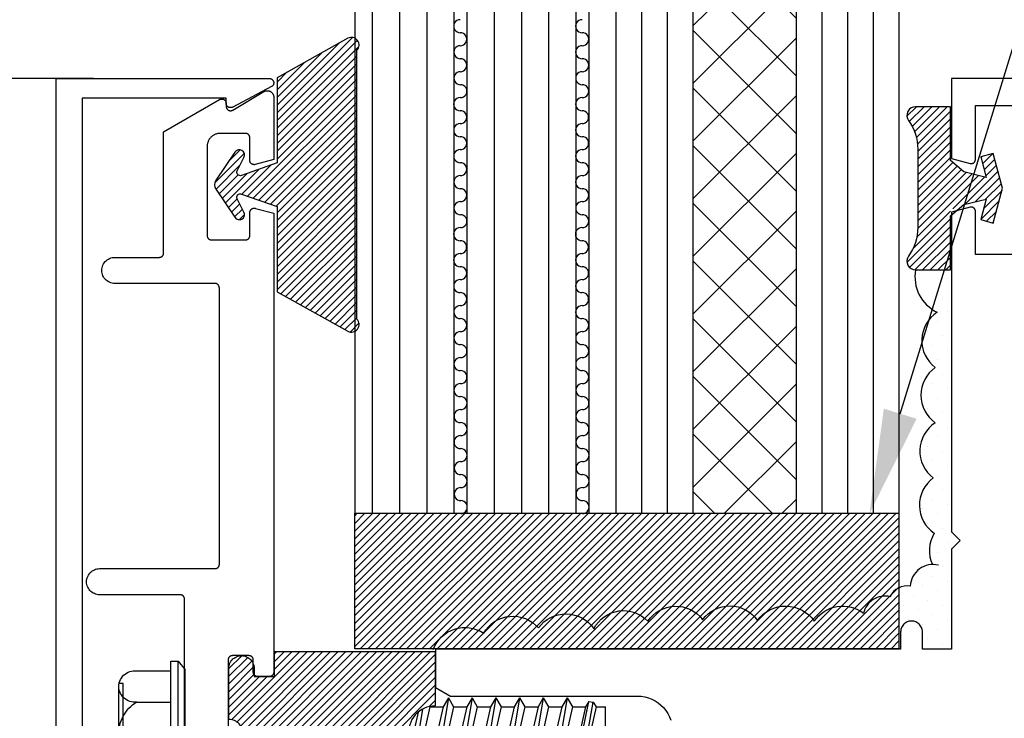
# Model space of a CAD drawing. Units: inches. Extents: x 0 to 32.2, y 0 to 43.6.
# Drawn here: x 3.1 to 5.3, y 27.5 to 29.1 of the extents above; entities that cross this region are included whole.
import ezdxf
from ezdxf import colors
from ezdxf.entities.mleader import LeaderData, LeaderLine
from ezdxf.math import Vec2, Vec3

# ---------------------------------------------------------------- set-up
doc = ezdxf.new("R2010")
doc.units = ezdxf.units.IN
doc.header["$LTSCALE"] = 0.5
doc.header["$MEASUREMENT"] = 0
for name, color, linetype in [('Arcadia-Dim', 4, 'Continuous'), ('Arcadia-Profile', 5, 'Continuous'), ('Arcadia-Shade', 8, 'Continuous'), ('Arcadia-Text', 3, 'Continuous')]:
    doc.layers.add(name, color=color, linetype=linetype)
doc.styles.get("Standard").update_dxf_attribs({"font": 'ARIALN.TTF'})
doc.dimstyles.new('Arcadia-2', dxfattribs={"dimscale": 2, "dimtxt": 0.0938, "dimasz": 0.0938, "dimexe": 0.0546, "dimexo": 0.0469, "dimgap": 0.0469, "dimtad": 0, "dimtih": 1, "dimdec": 4, "dimrnd": 0.0625, "dimzin": 3, "dimdsep": 46, "dimlunit": 4, "dimtxsty": 'Standard', "dimblk": 'ARCHTICK', "dimcen": 0.0469, "dimdle": 0.0546, "dimclrd": 256, "dimclre": 256, "dimclrt": 256, "dimadec": 0, "dimazin": 0, "dimtfac": 0.75, "dimtix": 1, "dimtmove": 2, "dimatfit": 3, "dimfxl": 1, "dimtolj": 1, "dimtzin": 3, "dimlwd": -3, "dimlwe": -3, "dimarcsym": 0})

# ---------------------------------------------------------------- blocks, each defined once
blk = doc.blocks.new('*U3')
at = {"layer": 'Arcadia-Shade'}
h = blk.add_hatch(dxfattribs=at)
h.set_pattern_fill('ANSI31', color=256, scale=0.1, style=0)
edge = h.paths.add_edge_path()
edge.add_line((0.2776, 0.282), (0.2625, 0.2514))
edge.add_arc((0.2728, 0.2454), 0.012, 149.9342, 329.9342)
edge.add_line((0.2832, 0.2394), (0.3274, 0.3054))
edge.add_arc((0.3144, 0.3141), 0.0156, 326.1593, 393.8407)
edge.add_line((0.3274, 0.3228), (0.2832, 0.3888))
edge.add_arc((0.2728, 0.3828), 0.012, 30.066, 210.066)
edge.add_line((0.2625, 0.3768), (0.2776, 0.3462))
edge.add_arc((0.2706, 0.3427), 0.00781, -109.3531, 26.2913, ccw=False)
edge.add_line((0.268, 0.3354), (0.1862, 0.3641))
edge.add_line((0.1862, 0.3641), (0.1862, 0.5601))
edge.add_line((0.1862, 0.5601), (0.0237, 0.6506))
edge.add_arc((0.0152, 0.6355), 0.0174, 60.8849, 225.4024)
edge.add_line((0.003, 0.6231), (0.003, 0.0051))
edge.add_arc((0.0152, -0.0073), 0.0174, 134.5976, 299.1151)
edge.add_line((0.0237, -0.0225), (0.1862, 0.0681))
edge.add_line((0.1862, 0.0681), (0.1862, 0.2641))
edge.add_line((0.1862, 0.2641), (0.268, 0.2928))
edge.add_arc((0.2706, 0.2854), 0.00781, -26.2913, 109.3532, ccw=False)
at = {"layer": 'Arcadia-Profile'}
blk.add_lwpolyline([(0.2776, 0.282), (0.2625, 0.2514, 1), (0.2832, 0.2394), (0.3274, 0.3054, 0.304211), (0.3274, 0.3228), (0.2832, 0.3888, 1), (0.2625, 0.3768), (0.2776, 0.3462, -0.672253), (0.268, 0.3354), (0.1862, 0.3641), (0.1862, 0.5601), (0.0237, 0.6506, 0.873259), (0.003, 0.6231), (0.003, 0.0051, 0.873259), (0.0237, -0.0225), (0.1862, 0.0681), (0.1862, 0.2641), (0.268, 0.2928, -0.672254)], format="xyb", close=True, dxfattribs=at)
blk = doc.blocks.new('OPG1986IP-2')
at = {"layer": 'Arcadia-Shade', "lineweight": -3}
h = blk.add_hatch(dxfattribs=at)
h.set_pattern_fill('ANSI31', color=256, scale=0.1)
h.paths.add_polyline_path([(-0.3909, 0.1273), (-0.7603, 0.1273), (-0.7603, 0.0698), (-0.8073, 0.0698), (-0.8073, 0.0888), (-0.8075, 0.0918), (-0.808, 0.0948), (-0.8088, 0.0977), (-0.8099, 0.1006), (-0.8112, 0.1033), (-0.8129, 0.1058), (-0.8148, 0.1082), (-0.8169, 0.1103), (-0.8193, 0.1122), (-0.8218, 0.1139), (-0.8246, 0.1153), (-0.8274, 0.1163), (-0.8303, 0.1171), (-0.8333, 0.1176), (-0.8363, 0.1178), (-0.8394, 0.1176), (-0.8424, 0.1171), (-0.8453, 0.1163), (-0.8481, 0.1153), (-0.8508, 0.1139), (-0.8534, 0.1122), (-0.8558, 0.1103), (-0.8579, 0.1082), (-0.8598, 0.1058), (-0.8615, 0.1033), (-0.8628, 0.1006), (-0.8639, 0.0977), (-0.8647, 0.0948), (-0.8652, 0.0918), (-0.8653, 0.0888), (-0.8653, -0.0292), (-0.8604, -0.0293), (-0.8539, -0.0309), (-0.8479, -0.0338), (-0.8427, -0.0379), (-0.8384, -0.043), (-0.8354, -0.0489), (-0.8336, -0.0553), (-0.8333, -0.0619), (-0.8343, -0.0685), (-0.8367, -0.0746), (-0.8404, -0.0802), (-0.8452, -0.0848), (-0.8508, -0.0883), (-0.8571, -0.0905), (-0.8653, -0.0916), (-0.8653, -0.2092), (-0.8652, -0.2123), (-0.8647, -0.2153), (-0.8639, -0.2182), (-0.8628, -0.221), (-0.8615, -0.2237), (-0.8598, -0.2263), (-0.8579, -0.2286), (-0.8558, -0.2308), (-0.8534, -0.2327), (-0.8508, -0.2343), (-0.8481, -0.2357), (-0.8453, -0.2368), (-0.8424, -0.2376), (-0.8394, -0.2381), (-0.8363, -0.2382), (-0.8333, -0.2381), (-0.8303, -0.2376), (-0.8274, -0.2368), (-0.8246, -0.2357), (-0.8218, -0.2343), (-0.8193, -0.2327), (-0.8169, -0.2308), (-0.8148, -0.2286), (-0.8129, -0.2263), (-0.8112, -0.2237), (-0.8099, -0.221), (-0.8088, -0.2182), (-0.808, -0.2153), (-0.8075, -0.2123), (-0.8073, -0.2092), (-0.8073, -0.1902), (-0.7603, -0.1902), (-0.7603, -0.2469), (-0.7595, -0.2477), (-0.3909, -0.2477), (-0.3909, -0.123), (-0.3912, -0.1227), (-0.4008, -0.1221), (-0.4007, -0.1218), (-0.4038, -0.1213), (-0.4101, -0.1195), (-0.4161, -0.1172), (-0.4219, -0.1142), (-0.4284, -0.1099), (-0.4283, -0.1098), (-0.4324, -0.1065), (-0.4363, -0.1025), (-0.4363, -0.1027), (-0.4411, -0.0968), (-0.4446, -0.0913), (-0.4472, -0.0862), (-0.4472, -0.0863), (-0.4498, -0.0794), (-0.4515, -0.0732), (-0.4525, -0.0667), (-0.4529, -0.0602), (-0.4525, -0.0537), (-0.4515, -0.0473), (-0.4498, -0.041), (-0.4475, -0.0349), (-0.4446, -0.0291), (-0.4411, -0.0237), (-0.437, -0.0186), (-0.4304, -0.0119), (-0.4305, -0.0124), (-0.4274, -0.0098), (-0.4199, -0.005), (-0.42, -0.0053), (-0.4161, -0.0033), (-0.4101, -0.0009), (-0.4039, 0.0008), (-0.4039, 0.0008), (-0.3974, 0.0019), (-0.3909, 0.0023)])
at = {"layer": 'Arcadia-Profile'}
blk.add_lwpolyline([(-0.8073, -0.1902), (-0.8073, -0.2092), (-0.8075, -0.2123), (-0.808, -0.2153), (-0.8088, -0.2182), (-0.8099, -0.221), (-0.8112, -0.2237), (-0.8129, -0.2263), (-0.8148, -0.2286), (-0.8169, -0.2308), (-0.8193, -0.2327), (-0.8218, -0.2343), (-0.8246, -0.2357), (-0.8274, -0.2368), (-0.8303, -0.2376), (-0.8333, -0.2381), (-0.8363, -0.2382), (-0.8394, -0.2381), (-0.8424, -0.2376), (-0.8453, -0.2368), (-0.8481, -0.2357), (-0.8508, -0.2343), (-0.8534, -0.2327), (-0.8558, -0.2308), (-0.8579, -0.2286), (-0.8598, -0.2263), (-0.8615, -0.2237), (-0.8628, -0.221), (-0.8639, -0.2182), (-0.8647, -0.2153), (-0.8652, -0.2123), (-0.8653, -0.2092), (-0.8653, -0.0912), (-0.862, -0.0912), (-0.8588, -0.0907), (-0.8555, -0.09), (-0.8524, -0.0889), (-0.8494, -0.0874), (-0.8466, -0.0857), (-0.844, -0.0836), (-0.8416, -0.0813), (-0.8395, -0.0788), (-0.8377, -0.076), (-0.8361, -0.0731), (-0.8349, -0.07), (-0.8341, -0.0668), (-0.8335, -0.0635), (-0.8333, -0.0602), (-0.8335, -0.0569), (-0.8341, -0.0537), (-0.8349, -0.0505), (-0.8361, -0.0474), (-0.8377, -0.0444), (-0.8395, -0.0417), (-0.8416, -0.0391), (-0.844, -0.0368), (-0.8466, -0.0348), (-0.8494, -0.033), (-0.8524, -0.0316), (-0.8555, -0.0305), (-0.8588, -0.0297), (-0.862, -0.0293), (-0.8653, -0.0292), (-0.8653, 0.0888), (-0.8652, 0.0918), (-0.8647, 0.0948), (-0.8639, 0.0977), (-0.8628, 0.1006), (-0.8615, 0.1033), (-0.8598, 0.1058), (-0.8579, 0.1082), (-0.8558, 0.1103), (-0.8534, 0.1122), (-0.8508, 0.1139), (-0.8481, 0.1153), (-0.8453, 0.1163), (-0.8424, 0.1171), (-0.8394, 0.1176), (-0.8363, 0.1178), (-0.8333, 0.1176), (-0.8303, 0.1171), (-0.8274, 0.1163), (-0.8246, 0.1153), (-0.8218, 0.1139), (-0.8193, 0.1122), (-0.8169, 0.1103), (-0.8148, 0.1082), (-0.8129, 0.1058), (-0.8112, 0.1033), (-0.8099, 0.1006), (-0.8088, 0.0977), (-0.808, 0.0948), (-0.8075, 0.0918), (-0.8073, 0.0888), (-0.8073, 0.0698), (-0.7603, 0.0698), (-0.7603, 0.1273), (-0.3909, 0.1273), (-0.3909, 0.0023), (-0.3974, 0.0019), (-0.4038, 0.0008), (-0.4101, -0.0009), (-0.4161, -0.0033), (-0.4219, -0.0063), (-0.4274, -0.0098), (-0.4324, -0.014), (-0.437, -0.0186), (-0.4411, -0.0237), (-0.4446, -0.0291), (-0.4475, -0.0349), (-0.4498, -0.041), (-0.4515, -0.0473), (-0.4525, -0.0537), (-0.4529, -0.0602), (-0.4525, -0.0667), (-0.4515, -0.0732), (-0.4498, -0.0794), (-0.4475, -0.0855), (-0.4446, -0.0913), (-0.4411, -0.0968), (-0.437, -0.1019), (-0.4324, -0.1065), (-0.4274, -0.1106), (-0.4219, -0.1142), (-0.4161, -0.1172), (-0.4101, -0.1195), (-0.4038, -0.1213), (-0.3974, -0.1223), (-0.3909, -0.1227), (-0.3909, -0.2477), (-0.7603, -0.2477), (-0.7603, -0.1902)], close=True, dxfattribs=at)
at = {"layer": 'Arcadia-Profile', "extrusion": (0, -1e-16, -1)}
for points in [[(0.9985, -0.2252), (0.9985, 0.1048)], [(0.9985, 0.1048), (0.982, 0.1048)], [(0.982, -0.2252), (0.982, 0.1048)], [(0.982, 0.1048), (0.9655, 0.0851)], [(1.0768, 0.0112), (1.0809, 0.0109), (1.085, 0.011), (1.0891, 0.0116), (1.0931, 0.0127), (1.0969, 0.0142), (1.1005, 0.0161), (1.1039, 0.0184), (1.107, 0.0211), (1.1098, 0.0241), (1.1122, 0.0275), (1.1142, 0.0311), (1.1158, 0.0348), (1.117, 0.0388), (1.1177, 0.0428), (1.1179, 0.0469), (1.1177, 0.051), (1.117, 0.0551), (1.1158, 0.059), (1.1142, 0.0628), (1.1122, 0.0664), (1.1098, 0.0697), (1.107, 0.0728), (1.1039, 0.0755), (1.1005, 0.0778), (1.0969, 0.0797), (1.0931, 0.0812), (1.0891, 0.0823), (1.085, 0.0829), (1.0809, 0.083), (1.0768, 0.0827)], [(1.0768, 0.0827), (0.9985, 0.0827)], [(0.9655, -0.2056), (0.9655, 0.0851)], [(1.108, 0.0536), (1.1179, 0.0536)], [(1.1179, -0.1674), (1.1179, 0.0469)], [(1.108, -0.1741), (1.108, 0.0536)], [(1.0768, -0.1317), (1.0817, -0.1286), (1.0864, -0.1252), (1.0907, -0.1215), (1.0949, -0.1175), (1.0987, -0.1132), (1.1022, -0.1087), (1.1054, -0.1039), (1.1083, -0.0989), (1.1108, -0.0937), (1.113, -0.0884), (1.1147, -0.0829), (1.1161, -0.0774), (1.1171, -0.0717), (1.1177, -0.066), (1.1179, -0.0602), (1.1177, -0.0545), (1.1171, -0.0488), (1.1161, -0.0431), (1.1147, -0.0375), (1.113, -0.032), (1.1108, -0.0267), (1.1083, -0.0215), (1.1054, -0.0166), (1.1022, -0.0118), (1.0987, -0.0072), (1.0949, -0.003), (1.0907, 0.001), (1.0864, 0.0048), (1.0817, 0.0082), (1.0768, 0.0112)], [(1.0768, 0.0112), (0.9985, 0.0112)], [(0.4035, 0), (0.4284, -0.1099)], [(0.4039, 0.0008), (0.4035, 0)], [(0.4035, 0), (0.3731, 0)], [(0.3731, 0), (0.4004, -0.1205)], [(0.361, 0.0209), (0.3883, -0.1414)], [(0.3489, 0), (0.3762, -0.1205)], [(0.361, 0.0209), (0.3731, 0)], [(0.361, 0.0209), (0.3489, 0)], [(0.3489, 0), (0.3186, 0)], [(0.3186, 0), (0.3458, -0.1205)], [(0.3065, 0.0209), (0.3337, -0.1414)], [(0.2944, 0), (0.3216, -0.1205)], [(0.3065, 0.0209), (0.3186, 0)], [(0.3065, 0.0209), (0.2944, 0)], [(0.2944, 0), (0.264, 0)], [(0.264, 0), (0.2913, -0.1205)], [(0.2519, 0.0209), (0.2792, -0.1414)], [(0.2398, 0), (0.2671, -0.1205)], [(0.2519, 0.0209), (0.264, 0)], [(0.2519, 0.0209), (0.2398, 0)], [(0.2398, 0), (0.2094, 0)], [(0.2094, 0), (0.2367, -0.1205)], [(0.1973, 0.0209), (0.2246, -0.1414)], [(0.1853, 0), (0.2125, -0.1205)], [(0.1973, 0.0209), (0.2094, 0)], [(0.1973, 0.0209), (0.1853, 0)], [(0.1853, 0), (0.1549, 0)], [(0.1549, 0), (0.1822, -0.1205)], [(0.1428, 0.0209), (0.1701, -0.1414)], [(0.1307, 0), (0.158, -0.1205)], [(0.1428, 0.0209), (0.1549, 0)], [(0.1428, 0.0209), (0.1307, 0)], [(0.1307, 0), (0.1003, 0)], [(0.1003, 0), (0.1276, -0.1205)], [(0.0882, 0.0209), (0.1155, -0.1414)], [(0.0761, 0), (0.1034, -0.1205)], [(0.0882, 0.0209), (0.1003, 0)], [(0.0882, 0.0209), (0.0761, 0)], [(0.0761, 0), (0.0458, 0)], [(0.0676, -0.1298), (0.0385, 0.0127)], [(0.0531, -0.1278), (0.0281, 0.0112)], [(0.0216, 0), (0.0484, -0.1183)], [(0.0385, 0.0127), (0.0458, 0)], [(0.0385, 0.0127), (0.0281, 0.0112)], [(0.0281, 0.0112), (0.0216, 0)], [(0.0216, 0), (0, 0)], [(0, -0.1297), (0, 0)], [(0.4304, -0.0123), (0.4472, -0.0863)], [(0.42, -0.0052), (0.4363, -0.1026)], [(0.0458, 0), (0.0722, -0.1168)], [(1.0768, -0.2031), (1.0809, -0.2035), (1.085, -0.2033), (1.0891, -0.2027), (1.0931, -0.2017), (1.0969, -0.2002), (1.1005, -0.1983), (1.1039, -0.1959), (1.107, -0.1932), (1.1098, -0.1902), (1.1122, -0.1869), (1.1142, -0.1833), (1.1158, -0.1795), (1.117, -0.1756), (1.1177, -0.1715), (1.1179, -0.1674), (1.1177, -0.1633), (1.117, -0.1592), (1.1158, -0.1553), (1.1142, -0.1515), (1.1122, -0.1479), (1.1098, -0.1446), (1.107, -0.1416), (1.1039, -0.1389), (1.1005, -0.1365), (1.0969, -0.1346), (1.0931, -0.1331), (1.0891, -0.1321), (1.085, -0.1315), (1.0809, -0.1313), (1.0768, -0.1317)], [(1.0768, -0.1317), (0.9985, -0.1317)], [(0.4071, -0.1205), (0.4004, -0.1205)], [(0.4004, -0.1205), (0.4004, -0.1205)], [(0.3911, -0.1227), (0.3909, -0.123)], [(0.3883, -0.1414), (0.3762, -0.1205)], [(0.3762, -0.1205), (0.3458, -0.1205)], [(0.3337, -0.1414), (0.3458, -0.1205)], [(0.3337, -0.1414), (0.3216, -0.1205)], [(0.3216, -0.1205), (0.2913, -0.1205)], [(0.2792, -0.1414), (0.2913, -0.1205)], [(0.2792, -0.1414), (0.2671, -0.1205)], [(0.2671, -0.1205), (0.2367, -0.1205)], [(0.2521, -0.1266), (0.2519, -0.1266)], [(0.2246, -0.1414), (0.2367, -0.1205)], [(0.2246, -0.1414), (0.2125, -0.1205)], [(0.2125, -0.1205), (0.1822, -0.1205)], [(0.1701, -0.1414), (0.1822, -0.1205)], [(0.1701, -0.1414), (0.158, -0.1205)], [(0.158, -0.1205), (0.1276, -0.1205)], [(0.1155, -0.1414), (0.1276, -0.1205)], [(0.1155, -0.1414), (0.1034, -0.1205)], [(0.1034, -0.1205), (0.0731, -0.1205)], [(0.0676, -0.1298), (0.0731, -0.1205)], [(0.0676, -0.1298), (0.0729, -0.1207)], [(0.0676, -0.1298), (0.0531, -0.1278)], [(0.0531, -0.1278), (0.049, -0.1206)], [(0.049, -0.1206), (0, -0.1297)], [(0.3883, -0.1414), (0.3909, -0.1369)], [(1.108, -0.1741), (1.1179, -0.1741)], [(1.0768, -0.2031), (0.9985, -0.2031)], [(0.9985, -0.2252), (0.982, -0.2252)], [(0.982, -0.2252), (0.9655, -0.2056)]]:
    blk.add_lwpolyline(points, dxfattribs=at)
at = {"layer": 'Arcadia-Profile'}
blk.add_lwpolyline([(-0.7603, -0.2469), (-0.7595, -0.2477)], dxfattribs=at)
blk = doc.blocks.new('_ArchTick')
at = {"color": 0, "linetype": 'ByBlock', "lineweight": -3, "const_width": 0.15}
blk.add_lwpolyline([(-0.5, -0.5), (0.5, 0.5)], dxfattribs=at)
blk = doc.blocks.new('*D15')
at = {"layer": 'Arcadia-Dim', "lineweight": -3}
for p, q in [((2.0813, 29.1127), (2.0813, 27.693)), ((3.2413, 29.0035), (1.9721, 29.0035)), ((2.0813, 25.8942), (2.0813, 27.3138)), ((3.2413, 26.0034), (1.9721, 26.0034))]:
    blk.add_line(p, q, dxfattribs=at)
at = {"layer": 'Defpoints', "color": 0, "lineweight": -3}
for p in [(3.3351, 29.0035), (2.0813, 26.0034), (3.3351, 26.0034)]:
    blk.add_point(p, dxfattribs=at)
at = {"layer": 'Arcadia-Dim', "lineweight": -3, "xscale": 0.1876, "yscale": 0.1876, "zscale": 0.1876}
for p, rotation in [((2.0813, 29.0035), 90), ((2.0813, 26.0034), 270)]:
    blk.add_blockref('_ArchTick', p, dxfattribs=dict(at, rotation=rotation))
at = {"layer": 'Arcadia-Dim', "insert": (2.0813, 27.5034), "char_height": 0.1876, "attachment_point": 5}
blk.add_mtext('\\A1;3"', dxfattribs=at)
blk = doc.blocks.new('S-6603')
at = {"layer": 'Arcadia-Shade', "lineweight": -3}
h = blk.add_hatch(dxfattribs=at)
h.set_pattern_fill('ANSI31', color=256, scale=0.1)
h.set_pattern_definition([(45, (-214.365638, -461.664017), (-0.00883883476, 0.00883883476), [])])
h.paths.add_polyline_path([(-0.1243, -0.0795), (-0.1243, -0.0648), (-0.0986, -0.0579), (-0.0931, -0.0533), (-0.042, -0.0409), (-0.0547, -0.0881), (-0.0257, -0.0959), (-0.0043, -0.0159), (-0.0257, 0.0641), (-0.0547, 0.0563), (-0.042, 0.0091), (-0.0931, 0.0215), (-0.1243, 0.0477), (-0.1243, 0.1716), (-0.2043, 0.1716, 0.61187), (-0.2205, 0.1399, -0.15769), (-0.1993, 0.0743), (-0.1993, -0.1061, -0.15769), (-0.2205, -0.1717, 0.61187), (-0.2043, -0.2034), (-0.1243, -0.2034)])
at = {"layer": 'Arcadia-Profile', "lineweight": -3}
blk.add_lwpolyline([(-0.0257, 0.0641), (-0.0547, 0.0563), (-0.042, 0.0091), (-0.0931, 0.0215), (-0.1243, 0.0477), (-0.1243, 0.1716), (-0.2043, 0.1716, 0.61187), (-0.2205, 0.1399, -0.15769), (-0.1993, 0.0743), (-0.1993, -0.1061, -0.15769), (-0.2205, -0.1717, 0.61187), (-0.2043, -0.2034), (-0.1243, -0.2034), (-0.1243, -0.0795), (-0.0931, -0.0533), (-0.042, -0.0409), (-0.0547, -0.0881), (-0.0257, -0.0959), (-0.0043, -0.0159)], format="xyb", close=True, dxfattribs=at)

msp = doc.modelspace()

# ---------------------------------------------------------------- hatches: boundary and pattern name
at = {"layer": 'Arcadia-Profile'}
h = msp.add_hatch(dxfattribs=at)
h.set_pattern_fill('NET', color=256, scale=0.75, angle=45, style=0)
h.set_pattern_definition([(45, (-8729.98949, -10675.79233), (-0.06629126074, 0.06629126074), []), (135, (-8729.98949, -10675.79233), (-0.06629126074, -0.06629126074), [])])
h.paths.add_polyline_path([(4.85629, 28.00314), (4.61907, 28.00314), (4.61907, 29.81868), (4.61907, 30.20274), (4.85629, 30.20274), (4.85629, 29.72595)])
at = {"layer": 'Arcadia-Shade'}
h = msp.add_hatch(dxfattribs=at)
h.set_pattern_fill('DOTS', color=256, scale=0.5, angle=45, style=0)
h.set_pattern_definition([(45, (-843.933497, -1083.049715), (-0.01104854346, 0.0331456304), [0, -0.03125])])
edge = h.paths.add_edge_path()
edge.add_line((5.21278, 28.51647), (5.15461, 28.4847))
edge.add_arc((5.21307, 28.53737), 0.07869, 222.01571, 244.95818)
edge.add_arc((5.22198, 28.40103), 0.07755, 122.98707, 232.98707)
edge.add_arc((5.21975, 28.27562), 0.0775, 125, 235)
edge.add_arc((5.21752, 28.14708), 0.07755, 122.98707, 232.98707)
edge.add_arc((5.2164, 28.02246), 0.07751, 126.00682, 236.00682)
edge.add_arc((5.23925, 27.91822), 0.07732, 148.87429, 204.44278)
edge.add_arc((5.16948, 27.83475), 0.05149, 90.68281, 177.98414)
edge.add_arc((5.11106, 27.79266), 0.04444, 80.99074, 153.91944)
edge.add_arc((5.05946, 27.76373), 0.04986, 76.44709, 168.10127)
edge.add_arc((4.96241, 27.71296), 0.07782, 51.67507, 146.54734)
edge.add_arc((4.83143, 27.71089), 0.07991, 34.24773, 144.24773)
edge.add_arc((4.70311, 27.71441), 0.07676, 34.21443, 144.21443)
edge.add_arc((4.57918, 27.71356), 0.07678, 36.56842, 146.56842)
edge.add_arc((4.45913, 27.70383), 0.07642, 42.90566, 152.90566)
edge.add_arc((4.32676, 27.69487), 0.07781, 34.22505, 144.22505)
edge.add_arc((4.20499, 27.69031), 0.0771, 40.47532, 150.47532)
edge.add_arc((4.09475, 27.66346), 0.07789, 56.36095, 159.15389)
edge.add_line((4.02196, 27.69118), (4.02673, 27.69118))
edge.add_line((4.02673, 27.69118), (4.02673, 27.69129))
edge.add_line((4.02673, 27.69129), (5.09578, 27.69129))
edge.add_line((5.09578, 27.69129), (5.09578, 27.73129))
edge.add_arc((5.12078, 27.73129), 0.025, 0, 180, ccw=False)
edge.add_line((5.14578, 27.73129), (5.14578, 27.69129))
edge.add_line((5.14578, 27.69129), (5.21278, 27.69129))
edge.add_line((5.21278, 27.69129), (5.21278, 27.92129))
edge.add_line((5.21278, 27.92129), (5.23278, 27.94129))
edge.add_line((5.23278, 27.94129), (5.21278, 27.96129))
edge.add_line((5.21278, 27.96129), (5.21278, 28.51647))
at = {"layer": 'Arcadia-Shade', "lineweight": -3}
h = msp.add_hatch(dxfattribs=at)
h.set_pattern_fill('ANSI31', color=256, scale=0.1)
h.set_pattern_definition([(45, (-209.031765, -430.135225), (-0.00883883476, 0.00883883476), [])])
h.paths.add_polyline_path([(3.84195, 28.00314), (5.09195, 28.00459), (5.09195, 27.69241), (3.84195, 27.69241)])

# ---------------------------------------------------------------- linework, layer by layer
at = {"layer": 'Arcadia-Profile'}
for p, q in [((3.84251, 28.00314), (3.84251, 30.20274)), ((4.07007, 28.00339), (4.07007, 30.20274)), ((4.10007, 28.00339), (4.10007, 30.20274)), ((4.35007, 28.00339), (4.35007, 30.20274)), ((4.38007, 28.00339), (4.38007, 30.20274)), ((4.61907, 28.00339), (4.61907, 30.20274)), ((4.85629, 28.00339), (4.85629, 30.20274)), ((5.09251, 28.00314), (5.09251, 30.20274)), ((4.38007, 28.00339), (4.38007, 29.72595)), ((5.09251, 28.00314), (3.84251, 28.00314))]:
    msp.add_line(p, q, dxfattribs=at)
for points in [[(3.15541, 26.00335), (3.15541, 29.00347), (3.64543, 29.00347), (3.64631, 29.00343), (3.64717, 29.00331), (3.64802, 29.00313), (3.64886, 29.00286), (3.64966, 29.00253), (3.65043, 29.00213), (3.65117, 29.00166), (3.65186, 29.00113), (3.65251, 29.00054), (3.6531, 28.99989), (3.65363, 28.9992), (3.6541, 28.99847), (3.6545, 28.99769), (3.65483, 28.99689), (3.65509, 28.99605), (3.65528, 28.9952), (3.6554, 28.99434), (3.65544, 28.99347), (3.6554, 28.99259), (3.65528, 28.99173), (3.65509, 28.99088), (3.65483, 28.99005), (3.6545, 28.98924), (3.6541, 28.98847), (3.65363, 28.98773), (3.6531, 28.98704), (3.65251, 28.98639), (3.65186, 28.9858), (3.65117, 28.98527), (3.65043, 28.9848), (3.56109, 28.9378), (3.56047, 28.93747), (3.55983, 28.93719), (3.55918, 28.93695), (3.5585, 28.93676), (3.55782, 28.93661), (3.55713, 28.93652), (3.55643, 28.93647), (3.55574, 28.93647), (3.55504, 28.93652), (3.55435, 28.93661), (3.55367, 28.93676), (3.55299, 28.93695), (3.55234, 28.93719), (3.5517, 28.93747), (3.55108, 28.9378), (3.55049, 28.93817), (3.54993, 28.93858), (3.54939, 28.93903), (3.54889, 28.93952), (3.54842, 28.94004), (3.54799, 28.94059), (3.5476, 28.94116), (3.54725, 28.94177), (3.54695, 28.9424), (3.54669, 28.94304), (3.54647, 28.94371), (3.5463, 28.94438), (3.54618, 28.94507), (3.54611, 28.94577), (3.54608, 28.94646), (3.54608, 28.95846), (3.21541, 28.95846), (3.21541, 26.04836)], [(8.81278, 29.00379), (5.21278, 29.00379), (5.21278, 28.8195), (5.2552, 28.80813), (5.25579, 28.80799), (5.25639, 28.80789), (5.257, 28.80782), (5.25761, 28.80779), (5.25822, 28.8078), (5.25883, 28.80785), (5.25944, 28.80793), (5.26003, 28.80805), (5.26062, 28.8082), (5.26121, 28.80839), (5.26177, 28.80862), (5.26232, 28.80888), (5.26286, 28.80917), (5.26338, 28.8095), (5.26387, 28.80986), (5.26435, 28.81024), (5.26479, 28.81066), (5.26522, 28.8111), (5.26561, 28.81157), (5.26598, 28.81205), (5.26631, 28.81257), (5.26661, 28.8131), (5.26688, 28.81364), (5.26712, 28.81421), (5.26732, 28.81478), (5.26749, 28.81537), (5.26762, 28.81597), (5.26771, 28.81657), (5.26777, 28.81718), (5.26778, 28.81779), (5.26778, 28.94179), (5.36578, 28.94179)], [(3.45047, 27.50871), (3.45047, 27.80671), (3.45046, 27.80723), (3.45042, 27.80775), (3.45035, 27.80827), (3.45026, 27.80878), (3.45013, 27.80929), (3.44998, 27.8098), (3.44981, 27.81029), (3.44961, 27.81077), (3.44938, 27.81124), (3.44913, 27.81171), (3.44886, 27.81215), (3.44856, 27.81258), (3.44825, 27.813), (3.44791, 27.8134), (3.44754, 27.81378), (3.44717, 27.81414), (3.44677, 27.81448), (3.44635, 27.8148), (3.44592, 27.81509), (3.44547, 27.81537), (3.44501, 27.81562), (3.44454, 27.81584), (3.44406, 27.81604), (3.44356, 27.81622), (3.44306, 27.81636), (3.44255, 27.81649), (3.44204, 27.81658), (3.44152, 27.81665), (3.441, 27.81669), (3.44047, 27.81671), (3.25545, 27.81671), (3.25231, 27.81687), (3.24921, 27.81736), (3.24618, 27.81817), (3.24325, 27.8193), (3.24045, 27.82072), (3.23782, 27.82243), (3.23537, 27.82441), (3.23315, 27.82663), (3.23118, 27.82907), (3.22947, 27.83171), (3.22804, 27.8345), (3.22692, 27.83743), (3.2261, 27.84047), (3.22561, 27.84357), (3.22545, 27.84671), (3.22561, 27.84984), (3.2261, 27.85294), (3.22692, 27.85598), (3.22804, 27.85891), (3.22947, 27.86171), (3.23118, 27.86434), (3.23315, 27.86678), (3.23537, 27.869), (3.23782, 27.87098), (3.24045, 27.87269), (3.24325, 27.87411), (3.24618, 27.87524), (3.24921, 27.87605), (3.25231, 27.87654), (3.25545, 27.87671), (3.52047, 27.87671), (3.521, 27.87672), (3.52152, 27.87676), (3.52204, 27.87683), (3.52255, 27.87692), (3.52306, 27.87705), (3.52356, 27.87719), (3.52406, 27.87737), (3.52454, 27.87757), (3.52501, 27.87779), (3.52547, 27.87804), (3.52592, 27.87832), (3.52635, 27.87861), (3.52677, 27.87893), (3.52717, 27.87927), (3.52754, 27.87963), (3.52791, 27.88001), (3.52825, 27.88041), (3.52856, 27.88083), (3.52886, 27.88126), (3.52913, 27.88171), (3.52938, 27.88217), (3.52961, 27.88264), (3.52981, 27.88312), (3.52998, 27.88361), (3.53013, 27.88412), (3.53026, 27.88463), (3.53035, 27.88514), (3.53042, 27.88566), (3.53046, 27.88618), (3.53047, 27.88671), (3.53047, 28.52235), (3.53046, 28.52287), (3.53042, 28.52339), (3.53035, 28.52391), (3.53026, 28.52443), (3.53013, 28.52494), (3.52998, 28.52544), (3.52981, 28.52593), (3.52961, 28.52642), (3.52938, 28.52689), (3.52913, 28.52735), (3.52886, 28.5278), (3.52856, 28.52823), (3.52825, 28.52864), (3.52791, 28.52904), (3.52754, 28.52942), (3.52717, 28.52978), (3.52677, 28.53012), (3.52635, 28.53044), (3.52592, 28.53074), (3.52547, 28.53101), (3.52501, 28.53126), (3.52454, 28.53148), (3.52406, 28.53169), (3.52356, 28.53186), (3.52306, 28.53201), (3.52255, 28.53213), (3.52204, 28.53223), (3.52152, 28.53229), (3.521, 28.53234), (3.52047, 28.53235), (3.29047, 28.53235), (3.28734, 28.53251), (3.28424, 28.533), (3.2812, 28.53382), (3.27827, 28.53494), (3.27547, 28.53637), (3.27284, 28.53808), (3.2704, 28.54005), (3.26818, 28.54228), (3.2662, 28.54472), (3.26449, 28.54735), (3.26307, 28.55015), (3.26194, 28.55308), (3.26113, 28.55611), (3.26064, 28.55921), (3.26047, 28.56235), (3.26064, 28.56549), (3.26113, 28.56859), (3.26194, 28.57162), (3.26307, 28.57455), (3.26449, 28.57735), (3.2662, 28.57998), (3.26818, 28.58242), (3.2704, 28.58464), (3.27284, 28.58662), (3.27547, 28.58833), (3.27827, 28.58976), (3.2812, 28.59088), (3.28424, 28.59169), (3.28734, 28.59219), (3.29047, 28.59235), (3.39247, 28.59235), (3.393, 28.59236), (3.39352, 28.5924), (3.39404, 28.59247), (3.39455, 28.59257), (3.39506, 28.59269), (3.39556, 28.59284), (3.39606, 28.59301), (3.39654, 28.59321), (3.39701, 28.59344), (3.39747, 28.59369), (3.39792, 28.59396), (3.39835, 28.59426), (3.39877, 28.59458), (3.39917, 28.59492), (3.39954, 28.59528), (3.39991, 28.59566), (3.40025, 28.59606), (3.40056, 28.59647), (3.40086, 28.5969), (3.40113, 28.59735), (3.40138, 28.59781), (3.40161, 28.59828), (3.40181, 28.59877), (3.40198, 28.59926), (3.40213, 28.59976), (3.40226, 28.60027), (3.40235, 28.60078), (3.40242, 28.6013), (3.40246, 28.60183), (3.40247, 28.60235), (3.40247, 28.88073), (3.53113, 28.95501), (3.53174, 28.95534), (3.53238, 28.95562), (3.53304, 28.95586), (3.53371, 28.95605), (3.53439, 28.9562), (3.53508, 28.95629), (3.53578, 28.95634), (3.53648, 28.95634), (3.53717, 28.95629), (3.53787, 28.9562), (3.53855, 28.95605), (3.53922, 28.95586), (3.53987, 28.95562), (3.54051, 28.95534), (3.54113, 28.95501), (3.54172, 28.95464), (3.54229, 28.95423), (3.54282, 28.95378), (3.54332, 28.9533), (3.54379, 28.95278), (3.54422, 28.95223), (3.54461, 28.95165), (3.54496, 28.95104), (3.54526, 28.95042), (3.54553, 28.94977), (3.54574, 28.94911), (3.54591, 28.94843), (3.54603, 28.94774), (3.5461, 28.94705), (3.54613, 28.94635), (3.54613, 28.93935), (3.54615, 28.93865), (3.54623, 28.93795), (3.54635, 28.93726), (3.54652, 28.93658), (3.54674, 28.93591), (3.547, 28.93526), (3.54731, 28.93463), (3.54767, 28.93402), (3.54806, 28.93344), (3.5485, 28.93289), (3.54897, 28.93237), (3.54948, 28.93188), (3.55002, 28.93143), (3.55059, 28.93103), (3.55119, 28.93066), (3.55181, 28.93033), (3.55245, 28.93005), (3.55312, 28.92982), (3.55379, 28.92963), (3.55448, 28.92949), (3.55518, 28.9294), (3.55588, 28.92935), (3.55658, 28.92936), (3.55728, 28.92942), (3.55798, 28.92952), (3.55866, 28.92968), (3.55933, 28.92988), (3.55999, 28.93013), (3.56063, 28.93042), (3.56125, 28.93076), (3.6328, 28.97337), (3.63372, 28.97387), (3.63468, 28.97432), (3.63567, 28.97469), (3.63668, 28.97499), (3.6377, 28.97522), (3.63875, 28.97538), (3.6398, 28.97546), (3.64085, 28.97548), (3.6419, 28.97541), (3.64295, 28.97527), (3.64398, 28.97506), (3.64499, 28.97478), (3.64599, 28.97443), (3.64695, 28.97401), (3.64789, 28.97352), (3.64878, 28.97297), (3.64964, 28.97235), (3.65045, 28.97168), (3.65121, 28.97095), (3.65192, 28.97017), (3.65257, 28.96935), (3.65317, 28.96847), (3.6537, 28.96756), (3.65416, 28.96662), (3.65456, 28.96564), (3.65489, 28.96464), (3.65514, 28.96362), (3.65533, 28.96258), (3.65544, 28.96153), (3.65547, 28.96048), (3.65547, 28.81705), (3.61306, 28.80569), (3.61247, 28.80555), (3.61187, 28.80545), (3.61126, 28.80538), (3.61065, 28.80535), (3.61004, 28.80536), (3.60943, 28.8054), (3.60882, 28.80549), (3.60822, 28.80561), (3.60763, 28.80576), (3.60705, 28.80595), (3.60649, 28.80618), (3.60593, 28.80644), (3.6054, 28.80673), (3.60488, 28.80706), (3.60439, 28.80742), (3.60391, 28.8078), (3.60346, 28.80822), (3.60304, 28.80866), (3.60265, 28.80912), (3.60228, 28.80961), (3.60195, 28.81012), (3.60164, 28.81065), (3.60137, 28.8112), (3.60114, 28.81177), (3.60094, 28.81234), (3.60077, 28.81293), (3.60064, 28.81353), (3.60055, 28.81413), (3.60049, 28.81474), (3.60047, 28.81535), (3.60047, 28.86735), (3.60046, 28.86787), (3.60042, 28.86839), (3.60035, 28.86891), (3.60026, 28.86943), (3.60013, 28.86994), (3.59998, 28.87044), (3.59981, 28.87093), (3.59961, 28.87142), (3.59938, 28.87189), (3.59913, 28.87235), (3.59886, 28.8728), (3.59856, 28.87323), (3.59825, 28.87364), (3.59791, 28.87404), (3.59754, 28.87442), (3.59717, 28.87478), (3.59677, 28.87512), (3.59635, 28.87544), (3.59592, 28.87574), (3.59547, 28.87601), (3.59501, 28.87626), (3.59454, 28.87648), (3.59406, 28.87669), (3.59356, 28.87686), (3.59306, 28.87701), (3.59255, 28.87713), (3.59204, 28.87723), (3.59152, 28.87729), (3.591, 28.87734), (3.59047, 28.87735), (3.53247, 28.87735), (3.5309, 28.87731), (3.52934, 28.87719), (3.52778, 28.87698), (3.52624, 28.87669), (3.52471, 28.87633), (3.5232, 28.87588), (3.52172, 28.87536), (3.52027, 28.87476), (3.51885, 28.87408), (3.51747, 28.87333), (3.51613, 28.87251), (3.51484, 28.87162), (3.51359, 28.87066), (3.5124, 28.86964), (3.51126, 28.86856), (3.51018, 28.86742), (3.50916, 28.86623), (3.5082, 28.86498), (3.50731, 28.86369), (3.50649, 28.86235), (3.50574, 28.86097), (3.50507, 28.85955), (3.50447, 28.8581), (3.50394, 28.85662), (3.5035, 28.85511), (3.50313, 28.85359), (3.50284, 28.85204), (3.50264, 28.85049), (3.50251, 28.84892), (3.50247, 28.84735), (3.50247, 28.64235), (3.50249, 28.64183), (3.50253, 28.6413), (3.5026, 28.64078), (3.50269, 28.64027), (3.50281, 28.63976), (3.50296, 28.63926), (3.50314, 28.63877), (3.50334, 28.63828), (3.50356, 28.63781), (3.50381, 28.63735), (3.50409, 28.6369), (3.50438, 28.63647), (3.5047, 28.63606), (3.50504, 28.63566), (3.5054, 28.63528), (3.50578, 28.63492), (3.50618, 28.63458), (3.5066, 28.63426), (3.50703, 28.63396), (3.50747, 28.63369), (3.50793, 28.63344), (3.50841, 28.63321), (3.50889, 28.63301), (3.50938, 28.63284), (3.50989, 28.63269), (3.51039, 28.63257), (3.51091, 28.63247), (3.51143, 28.6324), (3.51195, 28.63236), (3.51247, 28.63235), (3.59047, 28.63235), (3.591, 28.63236), (3.59152, 28.6324), (3.59204, 28.63247), (3.59255, 28.63257), (3.59306, 28.63269), (3.59356, 28.63284), (3.59406, 28.63301), (3.59454, 28.63321), (3.59501, 28.63344), (3.59547, 28.63369), (3.59592, 28.63396), (3.59635, 28.63426), (3.59677, 28.63458), (3.59717, 28.63492), (3.59754, 28.63528), (3.59791, 28.63566), (3.59825, 28.63606), (3.59856, 28.63647), (3.59886, 28.6369), (3.59913, 28.63735), (3.59938, 28.63781), (3.59961, 28.63828), (3.59981, 28.63877), (3.59998, 28.63926), (3.60013, 28.63976), (3.60026, 28.64027), (3.60035, 28.64078), (3.60042, 28.6413), (3.60046, 28.64183), (3.60047, 28.64235), (3.60047, 28.69532), (3.60049, 28.69594), (3.60055, 28.69655), (3.60064, 28.69716), (3.60078, 28.69776), (3.60095, 28.69835), (3.60115, 28.69893), (3.60139, 28.6995), (3.60167, 28.70005), (3.60197, 28.70059), (3.60231, 28.7011), (3.60269, 28.70159), (3.60309, 28.70206), (3.60352, 28.7025), (3.60397, 28.70292), (3.60445, 28.7033), (3.60496, 28.70366), (3.60548, 28.70398), (3.60602, 28.70427), (3.60658, 28.70453), (3.60716, 28.70475), (3.60775, 28.70494), (3.60835, 28.70509), (3.60895, 28.7052), (3.60956, 28.70528), (3.61018, 28.70531), (3.61079, 28.70531), (3.61141, 28.70528), (3.61202, 28.7052), (3.61263, 28.70508), (3.61322, 28.70493), (3.65547, 28.69361), (3.65547, 27.63871), (3.65546, 27.63818), (3.65542, 27.63766), (3.65535, 27.63714), (3.65526, 27.63663), (3.65513, 27.63612), (3.65498, 27.63561), (3.65481, 27.63512), (3.65461, 27.63464), (3.65438, 27.63417), (3.65413, 27.63371), (3.65386, 27.63326), (3.65356, 27.63283), (3.65325, 27.63241), (3.65291, 27.63201), (3.65254, 27.63163), (3.65217, 27.63127), (3.65177, 27.63093), (3.65135, 27.63061), (3.65092, 27.63032), (3.65047, 27.63004), (3.65001, 27.62979), (3.64954, 27.62957), (3.64906, 27.62937), (3.64856, 27.62919), (3.64806, 27.62905), (3.64755, 27.62892), (3.64704, 27.62883), (3.64652, 27.62876), (3.646, 27.62872), (3.64547, 27.62871), (3.61847, 27.62871), (3.61795, 27.62872), (3.61743, 27.62876), (3.61691, 27.62883), (3.61639, 27.62892), (3.61589, 27.62905), (3.61538, 27.62919), (3.61489, 27.62937), (3.61441, 27.62957), (3.61393, 27.62979), (3.61347, 27.63004), (3.61303, 27.63032), (3.6126, 27.63061), (3.61218, 27.63093), (3.61178, 27.63127), (3.6114, 27.63163), (3.61104, 27.63201), (3.6107, 27.63241), (3.61038, 27.63283), (3.61009, 27.63326), (3.60981, 27.63371), (3.60956, 27.63417), (3.60934, 27.63464), (3.60914, 27.63512), (3.60896, 27.63561), (3.60881, 27.63612), (3.60869, 27.63663), (3.6086, 27.63714), (3.60853, 27.63766), (3.60849, 27.63818), (3.60847, 27.63871), (3.60847, 27.66671), (3.60846, 27.66723), (3.60842, 27.66775), (3.60835, 27.66827), (3.60826, 27.66878), (3.60813, 27.66929), (3.60798, 27.6698), (3.60781, 27.67029), (3.60761, 27.67077), (3.60738, 27.67124), (3.60713, 27.67171), (3.60686, 27.67215), (3.60656, 27.67258), (3.60625, 27.673), (3.60591, 27.6734), (3.60554, 27.67378), (3.60517, 27.67414), (3.60477, 27.67448), (3.60435, 27.6748), (3.60392, 27.67509), (3.60347, 27.67537), (3.60301, 27.67562), (3.60254, 27.67584), (3.60206, 27.67604), (3.60156, 27.67622), (3.60106, 27.67636), (3.60055, 27.67649), (3.60004, 27.67658), (3.59952, 27.67665), (3.599, 27.67669), (3.59847, 27.67671), (3.56047, 27.67671), (3.55995, 27.67669), (3.55943, 27.67665), (3.55891, 27.67658), (3.55839, 27.67649), (3.55789, 27.67636), (3.55738, 27.67622), (3.55689, 27.67604), (3.55641, 27.67584), (3.55593, 27.67562), (3.55547, 27.67537), (3.55503, 27.67509), (3.5546, 27.6748), (3.55418, 27.67448), (3.55378, 27.67414), (3.5534, 27.67378), (3.55304, 27.6734), (3.5527, 27.673), (3.55238, 27.67258), (3.55209, 27.67215), (3.55181, 27.67171), (3.55156, 27.67124), (3.55134, 27.67077), (3.55114, 27.67029), (3.55096, 27.6698), (3.55081, 27.66929), (3.55069, 27.66878), (3.5506, 27.66827), (3.55053, 27.66775), (3.55049, 27.66723), (3.55047, 27.66671), (3.55047, 27.49871)], [(5.36578, 28.59879), (5.26778, 28.59879), (5.26778, 28.69779), (5.26777, 28.6984), (5.26771, 28.69901), (5.26762, 28.69961), (5.26749, 28.70021), (5.26732, 28.7008), (5.26712, 28.70137), (5.26688, 28.70194), (5.26661, 28.70249), (5.26631, 28.70302), (5.26598, 28.70353), (5.26561, 28.70402), (5.26522, 28.70448), (5.26479, 28.70492), (5.26435, 28.70534), (5.26387, 28.70572), (5.26338, 28.70608), (5.26286, 28.70641), (5.26232, 28.7067), (5.26177, 28.70696), (5.26121, 28.70719), (5.26062, 28.70738), (5.26003, 28.70753), (5.25944, 28.70765), (5.25883, 28.70774), (5.25822, 28.70778), (5.25761, 28.70779), (5.257, 28.70776), (5.25639, 28.70769), (5.25579, 28.70759), (5.2552, 28.70745), (5.21278, 28.69609), (5.21278, 27.96129), (5.23278, 27.94129), (5.21278, 27.92129), (5.21278, 27.69129), (5.14578, 27.69129), (5.14578, 27.73129), (5.14565, 27.7339), (5.14524, 27.73649), (5.14456, 27.73902), (5.14362, 27.74146), (5.14244, 27.74379), (5.14101, 27.74599), (5.13936, 27.74802), (5.13751, 27.74987), (5.13548, 27.75152), (5.13328, 27.75294), (5.13095, 27.75413), (5.12851, 27.75507), (5.12598, 27.75574), (5.1234, 27.75615), (5.12078, 27.75629), (5.11817, 27.75615), (5.11559, 27.75574), (5.11306, 27.75507), (5.11062, 27.75413), (5.10828, 27.75294), (5.10609, 27.75152), (5.10406, 27.74987), (5.10221, 27.74802), (5.10056, 27.74599), (5.09913, 27.74379), (5.09795, 27.74146), (5.09701, 27.73902), (5.09633, 27.73649), (5.09592, 27.7339), (5.09578, 27.73129), (5.09578, 27.69129), (4.02673, 27.69129), (4.02673, 27.60379), (4.06137, 27.58379), (4.49157, 27.58379), (4.49994, 27.58335), (4.50821, 27.58204), (4.51629, 27.57988), (4.52411, 27.57687), (4.53157, 27.57307), (4.5386, 27.56851), (4.5451, 27.56324), (4.55102, 27.55732), (4.55629, 27.55081), (4.56085, 27.54379), (4.56466, 27.53633), (4.56766, 27.52851)]]:
    msp.add_lwpolyline(points, dxfattribs=at)
for points in [[(5.13018, 28.56372, 0.3374302), (5.17976, 28.46608, 0.5205671), (5.1753, 28.33911, 0.5205671), (5.1753, 28.21213, 0.5205671), (5.17083, 28.08516, 0.5205671), (5.17307, 27.95819, 0.2473291), (5.16886, 27.88623)], [(5.18273, 27.8845, 0.4818069), (5.11802, 27.83656, 0.4818069)], [(5.11802, 27.83656, 0.3294056), (5.07114, 27.8122, 0.4226952), (5.01067, 27.77401, 0.4226952)], [(4.02196, 27.69118, -0.4812296), (4.1379, 27.72831, -0.5205671), (4.26364, 27.74036, -0.5205671), (4.3911, 27.73864, -0.5205671), (4.5151, 27.75586, -0.5205671), (4.64084, 27.7593, -0.5205671), (4.76658, 27.75757, -0.5205671), (4.89748, 27.75586, -0.4393455), (5.01067, 27.77401)]]:
    msp.add_lwpolyline(points, format="xyb", dxfattribs=at)
at = {"layer": 'Arcadia-Profile', "lineweight": -3}
msp.add_lwpolyline([(3.84195, 28.00314), (5.09195, 28.00459), (5.09195, 27.69241), (3.84195, 27.69241)], close=True, dxfattribs=at)
at = {"layer": 'Arcadia-Profile'}
for centre, radius, start, end in [((4.084, 29.12369), 0.015, 89.99999, 270.47232), ((4.364, 29.12369), 0.015, 89.99999, 270.47232), ((4.08413, 29.09381), 0.01488, 269.52378, 90.47622), ((4.36413, 29.09381), 0.01488, 269.52378, 90.47622), ((4.08413, 29.06393), 0.015, 89.99999, 270.47232), ((4.36413, 29.06393), 0.015, 89.99999, 270.47232), ((4.08425, 29.03406), 0.01488, 269.52378, 90.47622), ((4.36425, 29.03406), 0.01488, 269.52378, 90.47622), ((4.08425, 29.00418), 0.015, 89.99999, 270.47232), ((4.36425, 29.00418), 0.015, 89.99999, 270.47232), ((4.08438, 28.9743), 0.01488, 269.52378, 90.47622), ((4.36438, 28.9743), 0.01488, 269.52378, 90.47622), ((4.08376, 28.94444), 0.015, 89.99999, 270.47232), ((4.36376, 28.94444), 0.015, 89.99999, 270.47232), ((4.08388, 28.91456), 0.01488, 269.52378, 90.47622), ((4.36388, 28.91456), 0.01488, 269.52378, 90.47622), ((4.08388, 28.88469), 0.015, 89.99999, 270.47232), ((4.36388, 28.88469), 0.015, 89.99999, 270.47232), ((4.08401, 28.85481), 0.01488, 269.52378, 90.47622), ((4.36401, 28.85481), 0.01488, 269.52378, 90.47622), ((4.08401, 28.82493), 0.015, 89.99999, 270.47232), ((4.36401, 28.82493), 0.015, 89.99999, 270.47232), ((4.08413, 28.79506), 0.01488, 269.52378, 90.47622), ((4.36413, 28.79506), 0.01488, 269.52378, 90.47622), ((4.08413, 28.76518), 0.015, 89.99999, 270.47232), ((4.36413, 28.76518), 0.015, 89.99999, 270.47232), ((4.08425, 28.7353), 0.01488, 269.52378, 90.47622), ((4.36425, 28.7353), 0.01488, 269.52378, 90.47622), ((4.08425, 28.70543), 0.015, 89.99999, 270.47232), ((4.36425, 28.70543), 0.015, 89.99999, 270.47232), ((4.08438, 28.67555), 0.01488, 269.52378, 90.47622), ((4.36438, 28.67555), 0.01488, 269.52378, 90.47622), ((4.08359, 28.64567), 0.015, 89.99999, 270.47232), ((4.36359, 28.64567), 0.015, 89.99999, 270.47232), ((4.08372, 28.6158), 0.01488, 269.52378, 90.47622), ((4.36372, 28.6158), 0.01488, 269.52378, 90.47622), ((4.08376, 28.58592), 0.015, 89.99999, 270.47232), ((4.36376, 28.58592), 0.015, 89.99999, 270.47232), ((4.08388, 28.55604), 0.01488, 269.52378, 90.47622), ((4.36388, 28.55604), 0.01488, 269.52378, 90.47622), ((4.08392, 28.52617), 0.015, 89.99999, 270.47232), ((4.36392, 28.52617), 0.015, 89.99999, 270.47232), ((4.08405, 28.49629), 0.01488, 269.52378, 90.47622), ((4.36405, 28.49629), 0.01488, 269.52378, 90.47622), ((4.08409, 28.46641), 0.015, 89.99999, 270.47232), ((4.36409, 28.46641), 0.015, 89.99999, 270.47232), ((4.08421, 28.43654), 0.01488, 269.52378, 90.47622), ((4.36421, 28.43654), 0.01488, 269.52378, 90.47622), ((4.08425, 28.40666), 0.015, 89.99999, 270.47232), ((4.36425, 28.40666), 0.015, 89.99999, 270.47232), ((4.08438, 28.37678), 0.01488, 269.52378, 90.47622), ((4.36438, 28.37678), 0.01488, 269.52378, 90.47622), ((4.08438, 28.34691), 0.015, 89.99999, 270.47232), ((4.36438, 28.34691), 0.015, 89.99999, 270.47232), ((4.0845, 28.31703), 0.01488, 269.52378, 90.47622), ((4.3645, 28.31703), 0.01488, 269.52378, 90.47622), ((4.0845, 28.28715), 0.015, 89.99999, 270.47232), ((4.3645, 28.28715), 0.015, 89.99999, 270.47232), ((4.08463, 28.25728), 0.01488, 269.52378, 90.47622), ((4.36463, 28.25728), 0.01488, 269.52378, 90.47622), ((4.08466, 28.2274), 0.015, 89.99999, 270.47232), ((4.36466, 28.2274), 0.015, 89.99999, 270.47232), ((4.08479, 28.19752), 0.01488, 269.52378, 90.47622), ((4.36479, 28.19752), 0.01488, 269.52378, 90.47622), ((4.08479, 28.16765), 0.015, 89.99999, 270.47232), ((4.36479, 28.16765), 0.015, 89.99999, 270.47232), ((4.08491, 28.13777), 0.01488, 269.52378, 90.47622), ((4.36491, 28.13777), 0.01488, 269.52378, 90.47622), ((4.08491, 28.10789), 0.015, 89.99999, 270.47232), ((4.36491, 28.10789), 0.015, 89.99999, 270.47232), ((4.08503, 28.07802), 0.01488, 269.52378, 90.47622), ((4.36503, 28.07802), 0.01488, 269.52378, 90.47622), ((4.08507, 28.04814), 0.015, 89.99999, 270.47232), ((4.36507, 28.04814), 0.015, 89.99999, 270.47232), ((4.0852, 28.01827), 0.01488, 269.52378, 90.47622), ((4.3652, 28.01827), 0.01488, 269.52378, 90.47622)]:
    msp.add_arc(centre, radius, start, end, dxfattribs=at)
at = {"layer": 'Arcadia-Shade', "lineweight": -3}
for p, q in [((3.88257, 28.00339), (3.88257, 30.20274)), ((3.94507, 28.00339), (3.94507, 30.20274)), ((4.00757, 28.00339), (4.00757, 30.20274)), ((4.16257, 28.00339), (4.16257, 30.20274)), ((4.22507, 28.00339), (4.22507, 30.20274)), ((4.28757, 28.00339), (4.28757, 30.20274)), ((4.44207, 28.00339), (4.44207, 30.20274)), ((4.50107, 28.00339), (4.50107, 30.20274)), ((4.56007, 28.00339), (4.56007, 30.20274)), ((4.91529, 28.00339), (4.91529, 30.20274)), ((4.97451, 28.00339), (4.97451, 30.20274)), ((5.03351, 28.00314), (5.03351, 30.20274))]:
    msp.add_line(p, q, dxfattribs=at)

# ---------------------------------------------------------------- block references
at = {"layer": 'Arcadia-Profile', "lineweight": -3, "rotation": 180}
msp.add_blockref('*U3', (3.84928, 29.07334), dxfattribs=at)
at = {"layer": 'Arcadia-Profile', "lineweight": -3}
for name, p in [('S-6603', (5.33443, 28.76711)), ('OPG1986IP-2', (4.4176, 27.55893))]:
    msp.add_blockref(name, p, dxfattribs=at)

# ---------------------------------------------------------------- dimensions: what is measured, and where the dimension line sits
at = {"layer": 'Arcadia-Dim'}
dim = msp.add_linear_dim(base=(2.08134, 26.00335), p1=(3.3351, 29.00347), p2=(3.3351, 26.00335), angle=90, dimstyle='Arcadia-2', dxfattribs=at)
dim.commit()
dim.dimension.update_dxf_attribs({"geometry": '*D15', "text_midpoint": (2.08134, 27.50341)})

# ---------------------------------------------------------------- leaders
at = {"layer": 'Arcadia-Text', "lineweight": -3}
ml = msp.add_multileader_mtext('Standard', dxfattribs=at)
ml.set_content('\\A1;Setting Blocks @{\\H0.7x;\\S1/4;} Points', color=256)
ml.set_leader_properties()
ml.build(insert=Vec2(0, 0))
ml.multileader.update_dxf_attribs({"dogleg_length": 0.36, "arrow_head_size": 0.24})
ctx = ml.context
ctx.base_point, ctx.char_height, ctx.arrow_head_size, ctx.landing_gap_size, ctx.plane_origin = Vec3(5.68448, 29.414), 0.18, 0.24, 0.18, Vec3(4.68505, 25.97069)
notes = []
notes.append((ctx, [(0, (1, 1, 0), (5.45784, 29.414), (1, 0), 0.22664, [(0, [(5.02437, 28.00347)], 0, [])])]))
ctx.mtext.insert, ctx.mtext.flow_direction = Vec3(5.86448, 29.53046), 5
for ctx, leaders in notes:
    for number, flags, end, landing, length, lines in leaders:
        leader = LeaderData()
        leader.index, (leader.has_last_leader_line, leader.has_dogleg_vector, leader.attachment_direction) = number, flags
        leader.last_leader_point, leader.dogleg_vector, leader.dogleg_length = Vec3(end), Vec3(landing), length
        for number, points, colour, breaks in lines:
            line = LeaderLine()
            line.index, line.vertices, line.color, line.breaks = number, Vec3.list(points), colors.encode_raw_color(colour), breaks
            leader.lines.append(line)
        ctx.leaders.append(leader)

doc.saveas('drawing.dxf')
